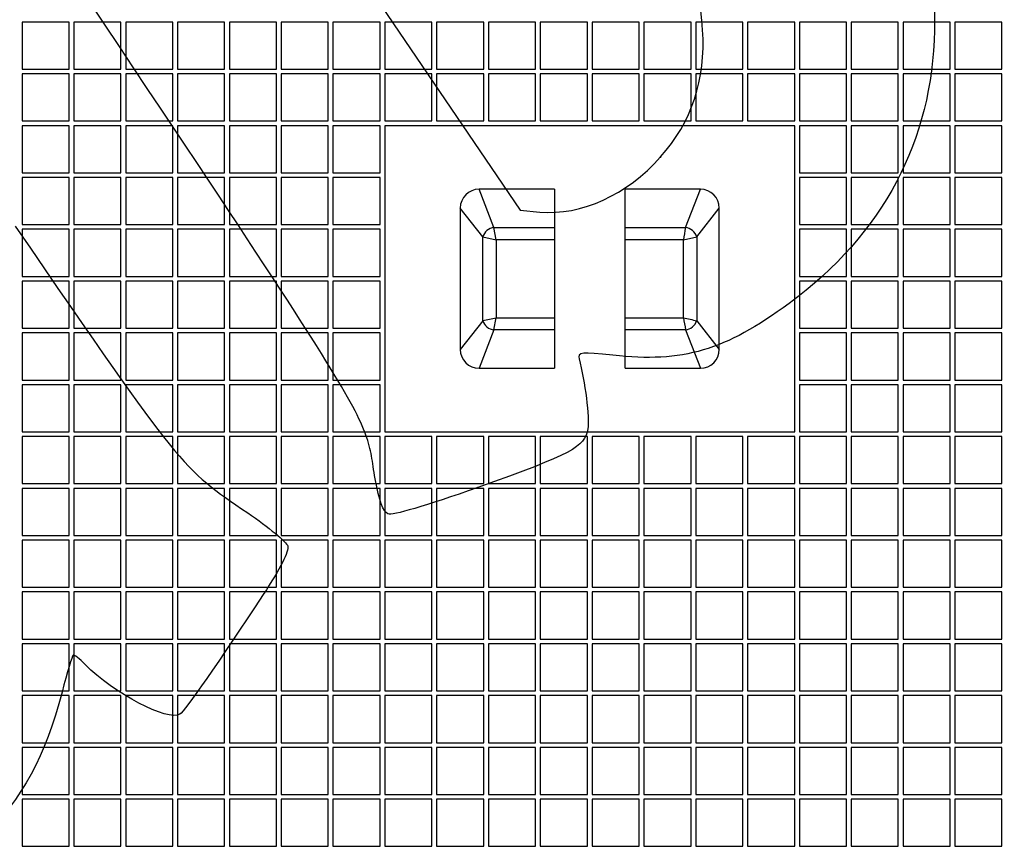
# Model space of a CAD drawing. Units: millimetres. Extents: x 0 to 291, y 0 to 204.
# Drawn here: x 111 to 145, y 48 to 76 of the extents above; entities that cross this region are included whole.
import ezdxf

# ---------------------------------------------------------------- set-up
doc = ezdxf.new("R2010")
doc.units = ezdxf.units.MM
doc.layers.add('D-16T-400', color=7, linetype='Continuous')
doc.layers.add('Predeterminado', color=7, linetype='Continuous')

# ---------------------------------------------------------------- blocks, each defined once
blk = doc.blocks.new('SE1')
at = {"layer": 'D-16T-400', "color": 7, "linetype": 'Continuous'}
for p, q in [((112.892, 75.888), (111.292, 75.888)), ((111.292, 75.888), (111.292, 74.288)), ((112.892, 74.288), (112.892, 75.888)), ((114.652, 75.888), (113.052, 75.888)), ((113.052, 75.888), (113.052, 74.288)), ((114.652, 74.288), (114.652, 75.888)), ((116.412, 75.888), (114.812, 75.888)), ((114.812, 75.888), (114.812, 74.288)), ((116.412, 74.288), (116.412, 75.888)), ((118.172, 75.888), (116.572, 75.888)), ((116.572, 75.888), (116.572, 74.288)), ((118.172, 74.288), (118.172, 75.888)), ((119.932, 75.888), (118.332, 75.888)), ((118.332, 75.888), (118.332, 74.288)), ((119.932, 74.288), (119.932, 75.888)), ((121.692, 75.888), (120.092, 75.888)), ((120.092, 75.888), (120.092, 74.288)), ((121.692, 74.288), (121.692, 75.888)), ((123.452, 75.888), (121.852, 75.888)), ((121.852, 75.888), (121.852, 74.288)), ((123.452, 74.288), (123.452, 75.888)), ((125.212, 75.888), (123.612, 75.888)), ((123.612, 75.888), (123.612, 74.288)), ((125.212, 74.288), (125.212, 75.888)), ((126.972, 75.888), (125.372, 75.888)), ((125.372, 75.888), (125.372, 74.288)), ((126.972, 74.288), (126.972, 75.888)), ((128.732, 75.888), (127.132, 75.888)), ((127.132, 75.888), (127.132, 74.288)), ((128.732, 74.288), (128.732, 75.888)), ((130.492, 75.888), (128.892, 75.888)), ((128.892, 75.888), (128.892, 74.288)), ((130.492, 74.288), (130.492, 75.888)), ((132.252, 75.888), (130.652, 75.888)), ((130.652, 75.888), (130.652, 74.288)), ((132.252, 74.288), (132.252, 75.888)), ((134.012, 75.888), (132.412, 75.888)), ((132.412, 75.888), (132.412, 74.288)), ((134.012, 74.288), (134.012, 75.888)), ((135.772, 75.888), (134.172, 75.888)), ((134.172, 75.888), (134.172, 74.288)), ((135.772, 74.288), (135.772, 75.888)), ((137.532, 75.888), (135.932, 75.888)), ((135.932, 75.888), (135.932, 74.288)), ((137.532, 74.288), (137.532, 75.888)), ((139.292, 75.888), (137.692, 75.888)), ((137.692, 75.888), (137.692, 74.288)), ((139.292, 74.288), (139.292, 75.888)), ((141.052, 75.888), (139.452, 75.888)), ((139.452, 75.888), (139.452, 74.288)), ((141.052, 74.288), (141.052, 75.888)), ((142.812, 75.888), (141.212, 75.888)), ((141.212, 75.888), (141.212, 74.288)), ((142.812, 74.288), (142.812, 75.888)), ((144.572, 75.888), (142.972, 75.888)), ((142.972, 75.888), (142.972, 74.288)), ((144.572, 74.288), (144.572, 75.888)), ((111.292, 74.288), (112.892, 74.288)), ((113.052, 74.288), (114.652, 74.288)), ((114.812, 74.288), (116.412, 74.288)), ((116.572, 74.288), (118.172, 74.288)), ((118.332, 74.288), (119.932, 74.288)), ((120.092, 74.288), (121.692, 74.288)), ((121.852, 74.288), (123.452, 74.288)), ((123.612, 74.288), (125.212, 74.288)), ((125.372, 74.288), (126.972, 74.288)), ((127.132, 74.288), (128.732, 74.288)), ((128.892, 74.288), (130.492, 74.288)), ((130.652, 74.288), (132.252, 74.288)), ((132.412, 74.288), (134.012, 74.288)), ((134.172, 74.288), (135.772, 74.288)), ((135.932, 74.288), (137.532, 74.288)), ((137.692, 74.288), (139.292, 74.288)), ((139.452, 74.288), (141.052, 74.288)), ((141.212, 74.288), (142.812, 74.288)), ((142.972, 74.288), (144.572, 74.288)), ((112.892, 74.128), (111.292, 74.128)), ((111.292, 74.128), (111.292, 72.528)), ((112.892, 72.528), (112.892, 74.128)), ((114.652, 74.128), (113.052, 74.128)), ((113.052, 74.128), (113.052, 72.528)), ((114.652, 72.528), (114.652, 74.128)), ((116.412, 74.128), (114.812, 74.128)), ((114.812, 74.128), (114.812, 72.528)), ((116.412, 72.528), (116.412, 74.128)), ((118.172, 74.128), (116.572, 74.128)), ((116.572, 74.128), (116.572, 72.528)), ((118.172, 72.528), (118.172, 74.128)), ((119.932, 74.128), (118.332, 74.128)), ((118.332, 74.128), (118.332, 72.528)), ((119.932, 72.528), (119.932, 74.128)), ((121.692, 74.128), (120.092, 74.128)), ((120.092, 74.128), (120.092, 72.528)), ((121.692, 72.528), (121.692, 74.128)), ((123.452, 74.128), (121.852, 74.128)), ((121.852, 74.128), (121.852, 72.528)), ((123.452, 72.528), (123.452, 74.128)), ((125.212, 74.128), (123.612, 74.128)), ((123.612, 74.128), (123.612, 72.528)), ((125.212, 72.528), (125.212, 74.128)), ((126.972, 74.128), (125.372, 74.128)), ((125.372, 74.128), (125.372, 72.528)), ((126.972, 72.528), (126.972, 74.128)), ((128.732, 74.128), (127.132, 74.128)), ((127.132, 74.128), (127.132, 72.528)), ((128.732, 72.528), (128.732, 74.128)), ((130.492, 74.128), (128.892, 74.128)), ((128.892, 74.128), (128.892, 72.528)), ((130.492, 72.528), (130.492, 74.128)), ((132.252, 74.128), (130.652, 74.128)), ((130.652, 74.128), (130.652, 72.528)), ((132.252, 72.528), (132.252, 74.128)), ((134.012, 74.128), (132.412, 74.128)), ((132.412, 74.128), (132.412, 72.528)), ((134.012, 72.528), (134.012, 74.128)), ((135.772, 74.128), (134.172, 74.128)), ((134.172, 74.128), (134.172, 72.528)), ((135.772, 72.528), (135.772, 74.128)), ((137.532, 74.128), (135.932, 74.128)), ((135.932, 74.128), (135.932, 72.528)), ((137.532, 72.528), (137.532, 74.128)), ((139.292, 74.128), (137.692, 74.128)), ((137.692, 74.128), (137.692, 72.528)), ((139.292, 72.528), (139.292, 74.128)), ((141.052, 74.128), (139.452, 74.128)), ((139.452, 74.128), (139.452, 72.528)), ((141.052, 72.528), (141.052, 74.128)), ((142.812, 74.128), (141.212, 74.128)), ((141.212, 74.128), (141.212, 72.528)), ((142.812, 72.528), (142.812, 74.128)), ((144.572, 74.128), (142.972, 74.128)), ((142.972, 74.128), (142.972, 72.528)), ((144.572, 72.528), (144.572, 74.128)), ((111.292, 72.528), (112.892, 72.528)), ((112.892, 72.368), (111.292, 72.368)), ((111.292, 72.368), (111.292, 70.768)), ((112.892, 70.768), (112.892, 72.368)), ((113.052, 72.528), (114.652, 72.528)), ((114.652, 72.368), (113.052, 72.368)), ((113.052, 72.368), (113.052, 70.768)), ((114.652, 70.768), (114.652, 72.368)), ((114.812, 72.528), (116.412, 72.528)), ((116.412, 72.368), (114.812, 72.368)), ((114.812, 72.368), (114.812, 70.768)), ((116.412, 70.768), (116.412, 72.368)), ((116.572, 72.528), (118.172, 72.528)), ((118.172, 72.368), (116.572, 72.368)), ((116.572, 72.368), (116.572, 70.768)), ((118.172, 70.768), (118.172, 72.368)), ((118.332, 72.528), (119.932, 72.528)), ((119.932, 72.368), (118.332, 72.368)), ((118.332, 72.368), (118.332, 70.768)), ((119.932, 70.768), (119.932, 72.368)), ((120.092, 72.528), (121.692, 72.528)), ((121.692, 72.368), (120.092, 72.368)), ((120.092, 72.368), (120.092, 70.768)), ((121.692, 70.768), (121.692, 72.368)), ((121.852, 72.528), (123.452, 72.528)), ((123.452, 72.368), (121.852, 72.368)), ((121.852, 72.368), (121.852, 70.768)), ((123.452, 70.768), (123.452, 72.368)), ((123.612, 72.528), (125.212, 72.528)), ((137.532, 72.368), (123.612, 72.368)), ((123.612, 72.368), (123.612, 61.968)), ((125.372, 72.528), (126.972, 72.528)), ((127.132, 72.528), (128.732, 72.528)), ((128.892, 72.528), (130.492, 72.528)), ((130.652, 72.528), (132.252, 72.528)), ((132.412, 72.528), (134.012, 72.528)), ((134.172, 72.528), (135.772, 72.528)), ((135.932, 72.528), (137.532, 72.528)), ((137.532, 61.968), (137.532, 72.368)), ((137.692, 72.528), (139.292, 72.528)), ((139.292, 72.368), (137.692, 72.368)), ((137.692, 72.368), (137.692, 70.768)), ((139.292, 70.768), (139.292, 72.368)), ((139.452, 72.528), (141.052, 72.528)), ((141.052, 72.368), (139.452, 72.368)), ((139.452, 72.368), (139.452, 70.768)), ((141.052, 70.768), (141.052, 72.368)), ((141.212, 72.528), (142.812, 72.528)), ((142.812, 72.368), (141.212, 72.368)), ((141.212, 72.368), (141.212, 70.768)), ((142.812, 70.768), (142.812, 72.368)), ((142.972, 72.528), (144.572, 72.528)), ((144.572, 72.368), (142.972, 72.368)), ((142.972, 72.368), (142.972, 70.768)), ((144.572, 70.768), (144.572, 72.368)), ((111.292, 70.768), (112.892, 70.768)), ((112.892, 70.608), (111.292, 70.608)), ((111.292, 70.608), (111.292, 69.008)), ((112.892, 69.008), (112.892, 70.608)), ((113.052, 70.768), (114.652, 70.768)), ((114.652, 70.608), (113.052, 70.608)), ((113.052, 70.608), (113.052, 69.008)), ((114.652, 69.008), (114.652, 70.608)), ((114.812, 70.768), (116.412, 70.768)), ((116.412, 70.608), (114.812, 70.608)), ((114.812, 70.608), (114.812, 69.008)), ((116.412, 69.008), (116.412, 70.608)), ((116.572, 70.768), (118.172, 70.768)), ((118.172, 70.608), (116.572, 70.608)), ((116.572, 70.608), (116.572, 69.008)), ((118.172, 69.008), (118.172, 70.608)), ((118.332, 70.768), (119.932, 70.768)), ((119.932, 70.608), (118.332, 70.608)), ((118.332, 70.608), (118.332, 69.008)), ((119.932, 69.008), (119.932, 70.608)), ((120.092, 70.768), (121.692, 70.768)), ((121.692, 70.608), (120.092, 70.608)), ((120.092, 70.608), (120.092, 69.008)), ((121.692, 69.008), (121.692, 70.608)), ((121.852, 70.768), (123.452, 70.768)), ((123.452, 70.608), (121.852, 70.608)), ((121.852, 70.608), (121.852, 69.008)), ((123.452, 69.008), (123.452, 70.608)), ((137.692, 70.768), (139.292, 70.768)), ((139.292, 70.608), (137.692, 70.608)), ((137.692, 70.608), (137.692, 69.008)), ((139.292, 69.008), (139.292, 70.608)), ((139.452, 70.768), (141.052, 70.768)), ((141.052, 70.608), (139.452, 70.608)), ((139.452, 70.608), (139.452, 69.008)), ((141.052, 69.008), (141.052, 70.608)), ((141.212, 70.768), (142.812, 70.768)), ((142.812, 70.608), (141.212, 70.608)), ((141.212, 70.608), (141.212, 69.008)), ((142.812, 69.008), (142.812, 70.608)), ((142.972, 70.768), (144.572, 70.768)), ((144.572, 70.608), (142.972, 70.608)), ((142.972, 70.608), (142.972, 69.008)), ((144.572, 69.008), (144.572, 70.608)), ((129.372, 70.208), (126.812, 70.208)), ((127.318, 68.907), (126.812, 70.208)), ((129.372, 70.208), (129.372, 64.128)), ((134.332, 70.208), (131.772, 70.208)), ((131.772, 64.128), (131.772, 70.208)), ((133.826, 68.907), (134.332, 70.208)), ((126.172, 69.568), (126.172, 64.768)), ((126.938, 68.593), (126.172, 69.568)), ((134.205, 68.593), (134.972, 69.568)), ((134.972, 64.768), (134.972, 69.568)), ((111.292, 69.008), (112.892, 69.008)), ((113.052, 69.008), (114.652, 69.008)), ((114.812, 69.008), (116.412, 69.008)), ((116.572, 69.008), (118.172, 69.008)), ((118.332, 69.008), (119.932, 69.008)), ((120.092, 69.008), (121.692, 69.008)), ((121.852, 69.008), (123.452, 69.008)), ((127.318, 68.907), (129.372, 68.907)), ((127.391, 68.492), (127.318, 68.907)), ((131.772, 68.907), (133.826, 68.907)), ((137.692, 69.008), (139.292, 69.008)), ((139.452, 69.008), (141.052, 69.008)), ((141.212, 69.008), (142.812, 69.008)), ((142.972, 69.008), (144.572, 69.008)), ((112.892, 68.848), (111.292, 68.848)), ((111.292, 68.848), (111.292, 67.248)), ((112.892, 67.248), (112.892, 68.848)), ((114.652, 68.848), (113.052, 68.848)), ((113.052, 68.848), (113.052, 67.248)), ((114.652, 67.248), (114.652, 68.848)), ((116.412, 68.848), (114.812, 68.848)), ((114.812, 68.848), (114.812, 67.248)), ((116.412, 67.248), (116.412, 68.848)), ((118.172, 68.848), (116.572, 68.848)), ((116.572, 68.848), (116.572, 67.248)), ((118.172, 67.248), (118.172, 68.848)), ((119.932, 68.848), (118.332, 68.848)), ((118.332, 68.848), (118.332, 67.248)), ((119.932, 67.248), (119.932, 68.848)), ((121.692, 68.848), (120.092, 68.848)), ((120.092, 68.848), (120.092, 67.248)), ((121.692, 67.248), (121.692, 68.848)), ((123.452, 68.848), (121.852, 68.848)), ((121.852, 68.848), (121.852, 67.248)), ((123.452, 67.248), (123.452, 68.848)), ((126.938, 65.744), (126.938, 68.593)), ((126.938, 68.593), (127.391, 68.492)), ((133.753, 68.492), (134.205, 68.593)), ((134.205, 68.593), (134.205, 65.744)), ((139.292, 68.848), (137.692, 68.848)), ((137.692, 68.848), (137.692, 67.248)), ((139.292, 67.248), (139.292, 68.848)), ((141.052, 68.848), (139.452, 68.848)), ((139.452, 68.848), (139.452, 67.248)), ((141.052, 67.248), (141.052, 68.848)), ((142.812, 68.848), (141.212, 68.848)), ((141.212, 68.848), (141.212, 67.248)), ((142.812, 67.248), (142.812, 68.848)), ((144.572, 68.848), (142.972, 68.848)), ((142.972, 68.848), (142.972, 67.248)), ((144.572, 67.248), (144.572, 68.848)), ((129.372, 68.492), (127.391, 68.492)), ((127.391, 68.492), (127.391, 65.845)), ((133.753, 68.492), (131.772, 68.492)), ((133.753, 65.845), (133.753, 68.492)), ((111.292, 67.248), (112.892, 67.248)), ((113.052, 67.248), (114.652, 67.248)), ((114.812, 67.248), (116.412, 67.248)), ((116.572, 67.248), (118.172, 67.248)), ((118.332, 67.248), (119.932, 67.248)), ((120.092, 67.248), (121.692, 67.248)), ((121.852, 67.248), (123.452, 67.248)), ((137.692, 67.248), (139.292, 67.248)), ((139.452, 67.248), (141.052, 67.248)), ((141.212, 67.248), (142.812, 67.248)), ((142.972, 67.248), (144.572, 67.248)), ((112.892, 67.088), (111.292, 67.088)), ((111.292, 67.088), (111.292, 65.488)), ((112.892, 65.488), (112.892, 67.088)), ((114.652, 67.088), (113.052, 67.088)), ((113.052, 67.088), (113.052, 65.488)), ((114.652, 65.488), (114.652, 67.088)), ((116.412, 67.088), (114.812, 67.088)), ((114.812, 67.088), (114.812, 65.488)), ((116.412, 65.488), (116.412, 67.088)), ((118.172, 67.088), (116.572, 67.088)), ((116.572, 67.088), (116.572, 65.488)), ((118.172, 65.488), (118.172, 67.088)), ((119.932, 67.088), (118.332, 67.088)), ((118.332, 67.088), (118.332, 65.488)), ((119.932, 65.488), (119.932, 67.088)), ((121.692, 67.088), (120.092, 67.088)), ((120.092, 67.088), (120.092, 65.488)), ((121.692, 65.488), (121.692, 67.088)), ((123.452, 67.088), (121.852, 67.088)), ((121.852, 67.088), (121.852, 65.488)), ((123.452, 65.488), (123.452, 67.088)), ((139.292, 67.088), (137.692, 67.088)), ((137.692, 67.088), (137.692, 65.488)), ((139.292, 65.488), (139.292, 67.088)), ((141.052, 67.088), (139.452, 67.088)), ((139.452, 67.088), (139.452, 65.488)), ((141.052, 65.488), (141.052, 67.088)), ((142.812, 67.088), (141.212, 67.088)), ((141.212, 67.088), (141.212, 65.488)), ((142.812, 65.488), (142.812, 67.088)), ((144.572, 67.088), (142.972, 67.088)), ((142.972, 67.088), (142.972, 65.488)), ((144.572, 65.488), (144.572, 67.088)), ((126.938, 65.744), (126.172, 64.768)), ((127.318, 65.43), (127.391, 65.845)), ((127.391, 65.845), (129.372, 65.845)), ((131.772, 65.845), (133.753, 65.845)), ((134.205, 65.744), (134.972, 64.768)), ((111.292, 65.488), (112.892, 65.488)), ((112.892, 65.328), (111.292, 65.328)), ((111.292, 65.328), (111.292, 63.728)), ((112.892, 63.728), (112.892, 65.328)), ((113.052, 65.488), (114.652, 65.488)), ((114.652, 65.328), (113.052, 65.328)), ((113.052, 65.328), (113.052, 63.728)), ((114.652, 63.728), (114.652, 65.328)), ((114.812, 65.488), (116.412, 65.488)), ((116.412, 65.328), (114.812, 65.328)), ((114.812, 65.328), (114.812, 63.728)), ((116.412, 63.728), (116.412, 65.328)), ((116.572, 65.488), (118.172, 65.488)), ((118.172, 65.328), (116.572, 65.328)), ((116.572, 65.328), (116.572, 63.728)), ((118.172, 63.728), (118.172, 65.328)), ((118.332, 65.488), (119.932, 65.488)), ((119.932, 65.328), (118.332, 65.328)), ((118.332, 65.328), (118.332, 63.728)), ((119.932, 63.728), (119.932, 65.328)), ((120.092, 65.488), (121.692, 65.488)), ((121.692, 65.328), (120.092, 65.328)), ((120.092, 65.328), (120.092, 63.728)), ((121.692, 63.728), (121.692, 65.328)), ((121.852, 65.488), (123.452, 65.488)), ((123.452, 65.328), (121.852, 65.328)), ((121.852, 65.328), (121.852, 63.728)), ((123.452, 63.728), (123.452, 65.328)), ((127.318, 65.43), (126.812, 64.128)), ((129.372, 65.43), (127.318, 65.43)), ((133.826, 65.43), (131.772, 65.43)), ((133.826, 65.43), (134.332, 64.128)), ((137.692, 65.488), (139.292, 65.488)), ((139.292, 65.328), (137.692, 65.328)), ((137.692, 65.328), (137.692, 63.728)), ((139.292, 63.728), (139.292, 65.328)), ((139.452, 65.488), (141.052, 65.488)), ((141.052, 65.328), (139.452, 65.328)), ((139.452, 65.328), (139.452, 63.728)), ((141.052, 63.728), (141.052, 65.328)), ((141.212, 65.488), (142.812, 65.488)), ((142.812, 65.328), (141.212, 65.328)), ((141.212, 65.328), (141.212, 63.728)), ((142.812, 63.728), (142.812, 65.328)), ((142.972, 65.488), (144.572, 65.488)), ((144.572, 65.328), (142.972, 65.328)), ((142.972, 65.328), (142.972, 63.728)), ((144.572, 63.728), (144.572, 65.328)), ((126.812, 64.128), (129.372, 64.128)), ((131.772, 64.128), (134.332, 64.128)), ((111.292, 63.728), (112.892, 63.728)), ((112.892, 63.568), (111.292, 63.568)), ((111.292, 63.568), (111.292, 61.968)), ((112.892, 61.968), (112.892, 63.568)), ((113.052, 63.728), (114.652, 63.728)), ((114.652, 63.568), (113.052, 63.568)), ((113.052, 63.568), (113.052, 61.968)), ((114.652, 61.968), (114.652, 63.568)), ((114.812, 63.728), (116.412, 63.728)), ((116.412, 63.568), (114.812, 63.568)), ((114.812, 63.568), (114.812, 61.968)), ((116.412, 61.968), (116.412, 63.568)), ((116.572, 63.728), (118.172, 63.728)), ((118.172, 63.568), (116.572, 63.568)), ((116.572, 63.568), (116.572, 61.968)), ((118.172, 61.968), (118.172, 63.568)), ((118.332, 63.728), (119.932, 63.728)), ((119.932, 63.568), (118.332, 63.568)), ((118.332, 63.568), (118.332, 61.968)), ((119.932, 61.968), (119.932, 63.568)), ((120.092, 63.728), (121.692, 63.728)), ((121.692, 63.568), (120.092, 63.568)), ((120.092, 63.568), (120.092, 61.968)), ((121.692, 61.968), (121.692, 63.568)), ((121.852, 63.728), (123.452, 63.728)), ((123.452, 63.568), (121.852, 63.568)), ((121.852, 63.568), (121.852, 61.968)), ((123.452, 61.968), (123.452, 63.568)), ((137.692, 63.728), (139.292, 63.728)), ((139.292, 63.568), (137.692, 63.568)), ((137.692, 63.568), (137.692, 61.968)), ((139.292, 61.968), (139.292, 63.568)), ((139.452, 63.728), (141.052, 63.728)), ((141.052, 63.568), (139.452, 63.568)), ((139.452, 63.568), (139.452, 61.968)), ((141.052, 61.968), (141.052, 63.568)), ((141.212, 63.728), (142.812, 63.728)), ((142.812, 63.568), (141.212, 63.568)), ((141.212, 63.568), (141.212, 61.968)), ((142.812, 61.968), (142.812, 63.568)), ((142.972, 63.728), (144.572, 63.728)), ((144.572, 63.568), (142.972, 63.568)), ((142.972, 63.568), (142.972, 61.968)), ((144.572, 61.968), (144.572, 63.568)), ((111.292, 61.968), (112.892, 61.968)), ((113.052, 61.968), (114.652, 61.968)), ((114.812, 61.968), (116.412, 61.968)), ((116.572, 61.968), (118.172, 61.968)), ((118.332, 61.968), (119.932, 61.968)), ((120.092, 61.968), (121.692, 61.968)), ((121.852, 61.968), (123.452, 61.968)), ((123.612, 61.968), (137.532, 61.968)), ((137.692, 61.968), (139.292, 61.968)), ((139.452, 61.968), (141.052, 61.968)), ((141.212, 61.968), (142.812, 61.968)), ((142.972, 61.968), (144.572, 61.968)), ((112.892, 61.808), (111.292, 61.808)), ((111.292, 61.808), (111.292, 60.208)), ((112.892, 60.208), (112.892, 61.808)), ((114.652, 61.808), (113.052, 61.808)), ((113.052, 61.808), (113.052, 60.208)), ((114.652, 60.208), (114.652, 61.808)), ((116.412, 61.808), (114.812, 61.808)), ((114.812, 61.808), (114.812, 60.208)), ((116.412, 60.208), (116.412, 61.808)), ((118.172, 61.808), (116.572, 61.808)), ((116.572, 61.808), (116.572, 60.208)), ((118.172, 60.208), (118.172, 61.808)), ((119.932, 61.808), (118.332, 61.808)), ((118.332, 61.808), (118.332, 60.208)), ((119.932, 60.208), (119.932, 61.808)), ((121.692, 61.808), (120.092, 61.808)), ((120.092, 61.808), (120.092, 60.208)), ((121.692, 60.208), (121.692, 61.808)), ((123.452, 61.808), (121.852, 61.808)), ((121.852, 61.808), (121.852, 60.208)), ((123.452, 60.208), (123.452, 61.808)), ((125.212, 61.808), (123.612, 61.808)), ((123.612, 61.808), (123.612, 60.208)), ((125.212, 60.208), (125.212, 61.808)), ((126.972, 61.808), (125.372, 61.808)), ((125.372, 61.808), (125.372, 60.208)), ((126.972, 60.208), (126.972, 61.808)), ((128.732, 61.808), (127.132, 61.808)), ((127.132, 61.808), (127.132, 60.208)), ((128.732, 60.208), (128.732, 61.808)), ((130.492, 61.808), (128.892, 61.808)), ((128.892, 61.808), (128.892, 60.208)), ((130.492, 60.208), (130.492, 61.808)), ((132.252, 61.808), (130.652, 61.808)), ((130.652, 61.808), (130.652, 60.208)), ((132.252, 60.208), (132.252, 61.808)), ((134.012, 61.808), (132.412, 61.808)), ((132.412, 61.808), (132.412, 60.208)), ((134.012, 60.208), (134.012, 61.808)), ((135.772, 61.808), (134.172, 61.808)), ((134.172, 61.808), (134.172, 60.208)), ((135.772, 60.208), (135.772, 61.808)), ((137.532, 61.808), (135.932, 61.808)), ((135.932, 61.808), (135.932, 60.208)), ((137.532, 60.208), (137.532, 61.808)), ((139.292, 61.808), (137.692, 61.808)), ((137.692, 61.808), (137.692, 60.208)), ((139.292, 60.208), (139.292, 61.808)), ((141.052, 61.808), (139.452, 61.808)), ((139.452, 61.808), (139.452, 60.208)), ((141.052, 60.208), (141.052, 61.808)), ((142.812, 61.808), (141.212, 61.808)), ((141.212, 61.808), (141.212, 60.208)), ((142.812, 60.208), (142.812, 61.808)), ((144.572, 61.808), (142.972, 61.808)), ((142.972, 61.808), (142.972, 60.208)), ((144.572, 60.208), (144.572, 61.808)), ((111.292, 60.208), (112.892, 60.208)), ((113.052, 60.208), (114.652, 60.208)), ((114.812, 60.208), (116.412, 60.208)), ((116.572, 60.208), (118.172, 60.208)), ((118.332, 60.208), (119.932, 60.208)), ((120.092, 60.208), (121.692, 60.208)), ((121.852, 60.208), (123.452, 60.208)), ((123.612, 60.208), (125.212, 60.208)), ((125.372, 60.208), (126.972, 60.208)), ((127.132, 60.208), (128.732, 60.208)), ((128.892, 60.208), (130.492, 60.208)), ((130.652, 60.208), (132.252, 60.208)), ((132.412, 60.208), (134.012, 60.208)), ((134.172, 60.208), (135.772, 60.208)), ((135.932, 60.208), (137.532, 60.208)), ((137.692, 60.208), (139.292, 60.208)), ((139.452, 60.208), (141.052, 60.208)), ((141.212, 60.208), (142.812, 60.208)), ((142.972, 60.208), (144.572, 60.208)), ((112.892, 60.048), (111.292, 60.048)), ((111.292, 60.048), (111.292, 58.448)), ((112.892, 58.448), (112.892, 60.048)), ((114.652, 60.048), (113.052, 60.048)), ((113.052, 60.048), (113.052, 58.448)), ((114.652, 58.448), (114.652, 60.048)), ((116.412, 60.048), (114.812, 60.048)), ((114.812, 60.048), (114.812, 58.448)), ((116.412, 58.448), (116.412, 60.048)), ((118.172, 60.048), (116.572, 60.048)), ((116.572, 60.048), (116.572, 58.448)), ((118.172, 58.448), (118.172, 60.048)), ((119.932, 60.048), (118.332, 60.048)), ((118.332, 60.048), (118.332, 58.448)), ((119.932, 58.448), (119.932, 60.048)), ((121.692, 60.048), (120.092, 60.048)), ((120.092, 60.048), (120.092, 58.448)), ((121.692, 58.448), (121.692, 60.048)), ((123.452, 60.048), (121.852, 60.048)), ((121.852, 60.048), (121.852, 58.448)), ((123.452, 58.448), (123.452, 60.048)), ((125.212, 60.048), (123.612, 60.048)), ((123.612, 60.048), (123.612, 58.448)), ((125.212, 58.448), (125.212, 60.048)), ((126.972, 60.048), (125.372, 60.048)), ((125.372, 60.048), (125.372, 58.448)), ((126.972, 58.448), (126.972, 60.048)), ((128.732, 60.048), (127.132, 60.048)), ((127.132, 60.048), (127.132, 58.448)), ((128.732, 58.448), (128.732, 60.048)), ((130.492, 60.048), (128.892, 60.048)), ((128.892, 60.048), (128.892, 58.448)), ((130.492, 58.448), (130.492, 60.048)), ((132.252, 60.048), (130.652, 60.048)), ((130.652, 60.048), (130.652, 58.448)), ((132.252, 58.448), (132.252, 60.048)), ((134.012, 60.048), (132.412, 60.048)), ((132.412, 60.048), (132.412, 58.448)), ((134.012, 58.448), (134.012, 60.048)), ((135.772, 60.048), (134.172, 60.048)), ((134.172, 60.048), (134.172, 58.448)), ((135.772, 58.448), (135.772, 60.048)), ((137.532, 60.048), (135.932, 60.048)), ((135.932, 60.048), (135.932, 58.448)), ((137.532, 58.448), (137.532, 60.048)), ((139.292, 60.048), (137.692, 60.048)), ((137.692, 60.048), (137.692, 58.448)), ((139.292, 58.448), (139.292, 60.048)), ((141.052, 60.048), (139.452, 60.048)), ((139.452, 60.048), (139.452, 58.448)), ((141.052, 58.448), (141.052, 60.048)), ((142.812, 60.048), (141.212, 60.048)), ((141.212, 60.048), (141.212, 58.448)), ((142.812, 58.448), (142.812, 60.048)), ((144.572, 60.048), (142.972, 60.048)), ((142.972, 60.048), (142.972, 58.448)), ((144.572, 58.448), (144.572, 60.048)), ((111.292, 58.448), (112.892, 58.448)), ((112.892, 58.288), (111.292, 58.288)), ((111.292, 58.288), (111.292, 56.688)), ((112.892, 56.688), (112.892, 58.288)), ((113.052, 58.448), (114.652, 58.448)), ((114.652, 58.288), (113.052, 58.288)), ((113.052, 58.288), (113.052, 56.688)), ((114.652, 56.688), (114.652, 58.288)), ((114.812, 58.448), (116.412, 58.448)), ((116.412, 58.288), (114.812, 58.288)), ((114.812, 58.288), (114.812, 56.688)), ((116.412, 56.688), (116.412, 58.288)), ((116.572, 58.448), (118.172, 58.448)), ((118.172, 58.288), (116.572, 58.288)), ((116.572, 58.288), (116.572, 56.688)), ((118.172, 56.688), (118.172, 58.288)), ((118.332, 58.448), (119.932, 58.448)), ((119.932, 58.288), (118.332, 58.288)), ((118.332, 58.288), (118.332, 56.688)), ((119.932, 56.688), (119.932, 58.288)), ((120.092, 58.448), (121.692, 58.448)), ((121.692, 58.288), (120.092, 58.288)), ((120.092, 58.288), (120.092, 56.688)), ((121.692, 56.688), (121.692, 58.288)), ((121.852, 58.448), (123.452, 58.448)), ((123.452, 58.288), (121.852, 58.288)), ((121.852, 58.288), (121.852, 56.688)), ((123.452, 56.688), (123.452, 58.288)), ((123.612, 58.448), (125.212, 58.448)), ((125.212, 58.288), (123.612, 58.288)), ((123.612, 58.288), (123.612, 56.688)), ((125.212, 56.688), (125.212, 58.288)), ((125.372, 58.448), (126.972, 58.448)), ((126.972, 58.288), (125.372, 58.288)), ((125.372, 58.288), (125.372, 56.688)), ((126.972, 56.688), (126.972, 58.288)), ((127.132, 58.448), (128.732, 58.448)), ((128.732, 58.288), (127.132, 58.288)), ((127.132, 58.288), (127.132, 56.688)), ((128.732, 56.688), (128.732, 58.288)), ((128.892, 58.448), (130.492, 58.448)), ((130.492, 58.288), (128.892, 58.288)), ((128.892, 58.288), (128.892, 56.688)), ((130.492, 56.688), (130.492, 58.288)), ((130.652, 58.448), (132.252, 58.448)), ((132.252, 58.288), (130.652, 58.288)), ((130.652, 58.288), (130.652, 56.688)), ((132.252, 56.688), (132.252, 58.288)), ((132.412, 58.448), (134.012, 58.448)), ((134.012, 58.288), (132.412, 58.288)), ((132.412, 58.288), (132.412, 56.688)), ((134.012, 56.688), (134.012, 58.288)), ((134.172, 58.448), (135.772, 58.448)), ((135.772, 58.288), (134.172, 58.288)), ((134.172, 58.288), (134.172, 56.688)), ((135.772, 56.688), (135.772, 58.288)), ((135.932, 58.448), (137.532, 58.448)), ((137.532, 58.288), (135.932, 58.288)), ((135.932, 58.288), (135.932, 56.688)), ((137.532, 56.688), (137.532, 58.288)), ((137.692, 58.448), (139.292, 58.448)), ((139.292, 58.288), (137.692, 58.288)), ((137.692, 58.288), (137.692, 56.688)), ((139.292, 56.688), (139.292, 58.288)), ((139.452, 58.448), (141.052, 58.448)), ((141.052, 58.288), (139.452, 58.288)), ((139.452, 58.288), (139.452, 56.688)), ((141.052, 56.688), (141.052, 58.288)), ((141.212, 58.448), (142.812, 58.448)), ((142.812, 58.288), (141.212, 58.288)), ((141.212, 58.288), (141.212, 56.688)), ((142.812, 56.688), (142.812, 58.288)), ((142.972, 58.448), (144.572, 58.448)), ((144.572, 58.288), (142.972, 58.288)), ((142.972, 58.288), (142.972, 56.688)), ((144.572, 56.688), (144.572, 58.288)), ((111.292, 56.688), (112.892, 56.688)), ((112.892, 56.528), (111.292, 56.528)), ((111.292, 56.528), (111.292, 54.928)), ((112.892, 54.928), (112.892, 56.528)), ((113.052, 56.688), (114.652, 56.688)), ((114.652, 56.528), (113.052, 56.528)), ((113.052, 56.528), (113.052, 54.928)), ((114.652, 54.928), (114.652, 56.528)), ((114.812, 56.688), (116.412, 56.688)), ((116.412, 56.528), (114.812, 56.528)), ((114.812, 56.528), (114.812, 54.928)), ((116.412, 54.928), (116.412, 56.528)), ((116.572, 56.688), (118.172, 56.688)), ((118.172, 56.528), (116.572, 56.528)), ((116.572, 56.528), (116.572, 54.928)), ((118.172, 54.928), (118.172, 56.528)), ((118.332, 56.688), (119.932, 56.688)), ((119.932, 56.528), (118.332, 56.528)), ((118.332, 56.528), (118.332, 54.928)), ((119.932, 54.928), (119.932, 56.528)), ((120.092, 56.688), (121.692, 56.688)), ((121.692, 56.528), (120.092, 56.528)), ((120.092, 56.528), (120.092, 54.928)), ((121.692, 54.928), (121.692, 56.528)), ((121.852, 56.688), (123.452, 56.688)), ((123.452, 56.528), (121.852, 56.528)), ((121.852, 56.528), (121.852, 54.928)), ((123.452, 54.928), (123.452, 56.528)), ((123.612, 56.688), (125.212, 56.688)), ((125.212, 56.528), (123.612, 56.528)), ((123.612, 56.528), (123.612, 54.928)), ((125.212, 54.928), (125.212, 56.528)), ((125.372, 56.688), (126.972, 56.688)), ((126.972, 56.528), (125.372, 56.528)), ((125.372, 56.528), (125.372, 54.928)), ((126.972, 54.928), (126.972, 56.528)), ((127.132, 56.688), (128.732, 56.688)), ((128.732, 56.528), (127.132, 56.528)), ((127.132, 56.528), (127.132, 54.928)), ((128.732, 54.928), (128.732, 56.528)), ((128.892, 56.688), (130.492, 56.688)), ((130.492, 56.528), (128.892, 56.528)), ((128.892, 56.528), (128.892, 54.928)), ((130.492, 54.928), (130.492, 56.528)), ((130.652, 56.688), (132.252, 56.688)), ((132.252, 56.528), (130.652, 56.528)), ((130.652, 56.528), (130.652, 54.928)), ((132.252, 54.928), (132.252, 56.528)), ((132.412, 56.688), (134.012, 56.688)), ((134.012, 56.528), (132.412, 56.528)), ((132.412, 56.528), (132.412, 54.928)), ((134.012, 54.928), (134.012, 56.528)), ((134.172, 56.688), (135.772, 56.688)), ((135.772, 56.528), (134.172, 56.528)), ((134.172, 56.528), (134.172, 54.928)), ((135.772, 54.928), (135.772, 56.528)), ((135.932, 56.688), (137.532, 56.688)), ((137.532, 56.528), (135.932, 56.528)), ((135.932, 56.528), (135.932, 54.928)), ((137.532, 54.928), (137.532, 56.528)), ((137.692, 56.688), (139.292, 56.688)), ((139.292, 56.528), (137.692, 56.528)), ((137.692, 56.528), (137.692, 54.928)), ((139.292, 54.928), (139.292, 56.528)), ((139.452, 56.688), (141.052, 56.688)), ((141.052, 56.528), (139.452, 56.528)), ((139.452, 56.528), (139.452, 54.928)), ((141.052, 54.928), (141.052, 56.528)), ((141.212, 56.688), (142.812, 56.688)), ((142.812, 56.528), (141.212, 56.528)), ((141.212, 56.528), (141.212, 54.928)), ((142.812, 54.928), (142.812, 56.528)), ((142.972, 56.688), (144.572, 56.688)), ((144.572, 56.528), (142.972, 56.528)), ((142.972, 56.528), (142.972, 54.928)), ((144.572, 54.928), (144.572, 56.528)), ((111.292, 54.928), (112.892, 54.928)), ((113.052, 54.928), (114.652, 54.928)), ((114.812, 54.928), (116.412, 54.928)), ((116.572, 54.928), (118.172, 54.928)), ((118.332, 54.928), (119.932, 54.928)), ((120.092, 54.928), (121.692, 54.928)), ((121.852, 54.928), (123.452, 54.928)), ((123.612, 54.928), (125.212, 54.928)), ((125.372, 54.928), (126.972, 54.928)), ((127.132, 54.928), (128.732, 54.928)), ((128.892, 54.928), (130.492, 54.928)), ((130.652, 54.928), (132.252, 54.928)), ((132.412, 54.928), (134.012, 54.928)), ((134.172, 54.928), (135.772, 54.928)), ((135.932, 54.928), (137.532, 54.928)), ((137.692, 54.928), (139.292, 54.928)), ((139.452, 54.928), (141.052, 54.928)), ((141.212, 54.928), (142.812, 54.928)), ((142.972, 54.928), (144.572, 54.928)), ((112.892, 54.768), (111.292, 54.768)), ((111.292, 54.768), (111.292, 53.168)), ((112.892, 53.168), (112.892, 54.768)), ((114.652, 54.768), (113.052, 54.768)), ((113.052, 54.768), (113.052, 53.168)), ((114.652, 53.168), (114.652, 54.768)), ((116.412, 54.768), (114.812, 54.768)), ((114.812, 54.768), (114.812, 53.168)), ((116.412, 53.168), (116.412, 54.768)), ((118.172, 54.768), (116.572, 54.768)), ((116.572, 54.768), (116.572, 53.168)), ((118.172, 53.168), (118.172, 54.768)), ((119.932, 54.768), (118.332, 54.768)), ((118.332, 54.768), (118.332, 53.168)), ((119.932, 53.168), (119.932, 54.768)), ((121.692, 54.768), (120.092, 54.768)), ((120.092, 54.768), (120.092, 53.168)), ((121.692, 53.168), (121.692, 54.768)), ((123.452, 54.768), (121.852, 54.768)), ((121.852, 54.768), (121.852, 53.168)), ((123.452, 53.168), (123.452, 54.768)), ((125.212, 54.768), (123.612, 54.768)), ((123.612, 54.768), (123.612, 53.168)), ((125.212, 53.168), (125.212, 54.768)), ((126.972, 54.768), (125.372, 54.768)), ((125.372, 54.768), (125.372, 53.168)), ((126.972, 53.168), (126.972, 54.768)), ((128.732, 54.768), (127.132, 54.768)), ((127.132, 54.768), (127.132, 53.168)), ((128.732, 53.168), (128.732, 54.768)), ((130.492, 54.768), (128.892, 54.768)), ((128.892, 54.768), (128.892, 53.168)), ((130.492, 53.168), (130.492, 54.768)), ((132.252, 54.768), (130.652, 54.768)), ((130.652, 54.768), (130.652, 53.168)), ((132.252, 53.168), (132.252, 54.768)), ((134.012, 54.768), (132.412, 54.768)), ((132.412, 54.768), (132.412, 53.168)), ((134.012, 53.168), (134.012, 54.768)), ((135.772, 54.768), (134.172, 54.768)), ((134.172, 54.768), (134.172, 53.168)), ((135.772, 53.168), (135.772, 54.768)), ((137.532, 54.768), (135.932, 54.768)), ((135.932, 54.768), (135.932, 53.168)), ((137.532, 53.168), (137.532, 54.768)), ((139.292, 54.768), (137.692, 54.768)), ((137.692, 54.768), (137.692, 53.168)), ((139.292, 53.168), (139.292, 54.768)), ((141.052, 54.768), (139.452, 54.768)), ((139.452, 54.768), (139.452, 53.168)), ((141.052, 53.168), (141.052, 54.768)), ((142.812, 54.768), (141.212, 54.768)), ((141.212, 54.768), (141.212, 53.168)), ((142.812, 53.168), (142.812, 54.768)), ((144.572, 54.768), (142.972, 54.768)), ((142.972, 54.768), (142.972, 53.168)), ((144.572, 53.168), (144.572, 54.768)), ((111.292, 53.168), (112.892, 53.168)), ((112.892, 53.008), (111.292, 53.008)), ((111.292, 53.008), (111.292, 51.408)), ((112.892, 51.408), (112.892, 53.008)), ((113.052, 53.168), (114.652, 53.168)), ((114.652, 53.008), (113.052, 53.008)), ((113.052, 53.008), (113.052, 51.408)), ((114.652, 51.408), (114.652, 53.008)), ((114.812, 53.168), (116.412, 53.168)), ((116.412, 53.008), (114.812, 53.008)), ((114.812, 53.008), (114.812, 51.408)), ((116.412, 51.408), (116.412, 53.008)), ((116.572, 53.168), (118.172, 53.168)), ((118.172, 53.008), (116.572, 53.008)), ((116.572, 53.008), (116.572, 51.408)), ((118.172, 51.408), (118.172, 53.008)), ((118.332, 53.168), (119.932, 53.168)), ((119.932, 53.008), (118.332, 53.008)), ((118.332, 53.008), (118.332, 51.408)), ((119.932, 51.408), (119.932, 53.008)), ((120.092, 53.168), (121.692, 53.168)), ((121.692, 53.008), (120.092, 53.008)), ((120.092, 53.008), (120.092, 51.408)), ((121.692, 51.408), (121.692, 53.008)), ((121.852, 53.168), (123.452, 53.168)), ((123.452, 53.008), (121.852, 53.008)), ((121.852, 53.008), (121.852, 51.408)), ((123.452, 51.408), (123.452, 53.008)), ((123.612, 53.168), (125.212, 53.168)), ((125.212, 53.008), (123.612, 53.008)), ((123.612, 53.008), (123.612, 51.408)), ((125.212, 51.408), (125.212, 53.008)), ((125.372, 53.168), (126.972, 53.168)), ((126.972, 53.008), (125.372, 53.008)), ((125.372, 53.008), (125.372, 51.408)), ((126.972, 51.408), (126.972, 53.008)), ((127.132, 53.168), (128.732, 53.168)), ((128.732, 53.008), (127.132, 53.008)), ((127.132, 53.008), (127.132, 51.408)), ((128.732, 51.408), (128.732, 53.008)), ((128.892, 53.168), (130.492, 53.168)), ((130.492, 53.008), (128.892, 53.008)), ((128.892, 53.008), (128.892, 51.408)), ((130.492, 51.408), (130.492, 53.008)), ((130.652, 53.168), (132.252, 53.168)), ((132.252, 53.008), (130.652, 53.008)), ((130.652, 53.008), (130.652, 51.408)), ((132.252, 51.408), (132.252, 53.008)), ((132.412, 53.168), (134.012, 53.168)), ((134.012, 53.008), (132.412, 53.008)), ((132.412, 53.008), (132.412, 51.408)), ((134.012, 51.408), (134.012, 53.008)), ((134.172, 53.168), (135.772, 53.168)), ((135.772, 53.008), (134.172, 53.008)), ((134.172, 53.008), (134.172, 51.408)), ((135.772, 51.408), (135.772, 53.008)), ((135.932, 53.168), (137.532, 53.168)), ((137.532, 53.008), (135.932, 53.008)), ((135.932, 53.008), (135.932, 51.408)), ((137.532, 51.408), (137.532, 53.008)), ((137.692, 53.168), (139.292, 53.168)), ((139.292, 53.008), (137.692, 53.008)), ((137.692, 53.008), (137.692, 51.408)), ((139.292, 51.408), (139.292, 53.008)), ((139.452, 53.168), (141.052, 53.168)), ((141.052, 53.008), (139.452, 53.008)), ((139.452, 53.008), (139.452, 51.408)), ((141.052, 51.408), (141.052, 53.008)), ((141.212, 53.168), (142.812, 53.168)), ((142.812, 53.008), (141.212, 53.008)), ((141.212, 53.008), (141.212, 51.408)), ((142.812, 51.408), (142.812, 53.008)), ((142.972, 53.168), (144.572, 53.168)), ((144.572, 53.008), (142.972, 53.008)), ((142.972, 53.008), (142.972, 51.408)), ((144.572, 51.408), (144.572, 53.008)), ((111.292, 51.408), (112.892, 51.408)), ((112.892, 51.248), (111.292, 51.248)), ((111.292, 51.248), (111.292, 49.648)), ((112.892, 49.648), (112.892, 51.248)), ((113.052, 51.408), (114.652, 51.408)), ((114.652, 51.248), (113.052, 51.248)), ((113.052, 51.248), (113.052, 49.648)), ((114.652, 49.648), (114.652, 51.248)), ((114.812, 51.408), (116.412, 51.408)), ((116.412, 51.248), (114.812, 51.248)), ((114.812, 51.248), (114.812, 49.648)), ((116.412, 49.648), (116.412, 51.248)), ((116.572, 51.408), (118.172, 51.408)), ((118.172, 51.248), (116.572, 51.248)), ((116.572, 51.248), (116.572, 49.648)), ((118.172, 49.648), (118.172, 51.248)), ((118.332, 51.408), (119.932, 51.408)), ((119.932, 51.248), (118.332, 51.248)), ((118.332, 51.248), (118.332, 49.648)), ((119.932, 49.648), (119.932, 51.248)), ((120.092, 51.408), (121.692, 51.408)), ((121.692, 51.248), (120.092, 51.248)), ((120.092, 51.248), (120.092, 49.648)), ((121.692, 49.648), (121.692, 51.248)), ((121.852, 51.408), (123.452, 51.408)), ((123.452, 51.248), (121.852, 51.248)), ((121.852, 51.248), (121.852, 49.648)), ((123.452, 49.648), (123.452, 51.248)), ((123.612, 51.408), (125.212, 51.408)), ((125.212, 51.248), (123.612, 51.248)), ((123.612, 51.248), (123.612, 49.648)), ((125.212, 49.648), (125.212, 51.248)), ((125.372, 51.408), (126.972, 51.408)), ((126.972, 51.248), (125.372, 51.248)), ((125.372, 51.248), (125.372, 49.648)), ((126.972, 49.648), (126.972, 51.248)), ((127.132, 51.408), (128.732, 51.408)), ((128.732, 51.248), (127.132, 51.248)), ((127.132, 51.248), (127.132, 49.648)), ((128.732, 49.648), (128.732, 51.248)), ((128.892, 51.408), (130.492, 51.408)), ((130.492, 51.248), (128.892, 51.248)), ((128.892, 51.248), (128.892, 49.648)), ((130.492, 49.648), (130.492, 51.248)), ((130.652, 51.408), (132.252, 51.408)), ((132.252, 51.248), (130.652, 51.248)), ((130.652, 51.248), (130.652, 49.648)), ((132.252, 49.648), (132.252, 51.248)), ((132.412, 51.408), (134.012, 51.408)), ((134.012, 51.248), (132.412, 51.248)), ((132.412, 51.248), (132.412, 49.648)), ((134.012, 49.648), (134.012, 51.248)), ((134.172, 51.408), (135.772, 51.408)), ((135.772, 51.248), (134.172, 51.248)), ((134.172, 51.248), (134.172, 49.648)), ((135.772, 49.648), (135.772, 51.248)), ((135.932, 51.408), (137.532, 51.408)), ((137.532, 51.248), (135.932, 51.248)), ((135.932, 51.248), (135.932, 49.648)), ((137.532, 49.648), (137.532, 51.248)), ((137.692, 51.408), (139.292, 51.408)), ((139.292, 51.248), (137.692, 51.248)), ((137.692, 51.248), (137.692, 49.648)), ((139.292, 49.648), (139.292, 51.248)), ((139.452, 51.408), (141.052, 51.408)), ((141.052, 51.248), (139.452, 51.248)), ((139.452, 51.248), (139.452, 49.648)), ((141.052, 49.648), (141.052, 51.248)), ((141.212, 51.408), (142.812, 51.408)), ((142.812, 51.248), (141.212, 51.248)), ((141.212, 51.248), (141.212, 49.648)), ((142.812, 49.648), (142.812, 51.248)), ((142.972, 51.408), (144.572, 51.408)), ((144.572, 51.248), (142.972, 51.248)), ((142.972, 51.248), (142.972, 49.648)), ((144.572, 49.648), (144.572, 51.248)), ((111.292, 49.648), (112.892, 49.648)), ((113.052, 49.648), (114.652, 49.648)), ((114.812, 49.648), (116.412, 49.648)), ((116.572, 49.648), (118.172, 49.648)), ((118.332, 49.648), (119.932, 49.648)), ((120.092, 49.648), (121.692, 49.648)), ((121.852, 49.648), (123.452, 49.648)), ((123.612, 49.648), (125.212, 49.648)), ((125.372, 49.648), (126.972, 49.648)), ((127.132, 49.648), (128.732, 49.648)), ((128.892, 49.648), (130.492, 49.648)), ((130.652, 49.648), (132.252, 49.648)), ((132.412, 49.648), (134.012, 49.648)), ((134.172, 49.648), (135.772, 49.648)), ((135.932, 49.648), (137.532, 49.648)), ((137.692, 49.648), (139.292, 49.648)), ((139.452, 49.648), (141.052, 49.648)), ((141.212, 49.648), (142.812, 49.648)), ((142.972, 49.648), (144.572, 49.648)), ((112.892, 49.488), (111.292, 49.488)), ((111.292, 49.488), (111.292, 47.888)), ((112.892, 47.888), (112.892, 49.488)), ((114.652, 49.488), (113.052, 49.488)), ((113.052, 49.488), (113.052, 47.888)), ((114.652, 47.888), (114.652, 49.488)), ((116.412, 49.488), (114.812, 49.488)), ((114.812, 49.488), (114.812, 47.888)), ((116.412, 47.888), (116.412, 49.488)), ((118.172, 49.488), (116.572, 49.488)), ((116.572, 49.488), (116.572, 47.888)), ((118.172, 47.888), (118.172, 49.488)), ((119.932, 49.488), (118.332, 49.488)), ((118.332, 49.488), (118.332, 47.888)), ((119.932, 47.888), (119.932, 49.488)), ((121.692, 49.488), (120.092, 49.488)), ((120.092, 49.488), (120.092, 47.888)), ((121.692, 47.888), (121.692, 49.488)), ((123.452, 49.488), (121.852, 49.488)), ((121.852, 49.488), (121.852, 47.888)), ((123.452, 47.888), (123.452, 49.488)), ((125.212, 49.488), (123.612, 49.488)), ((123.612, 49.488), (123.612, 47.888)), ((125.212, 47.888), (125.212, 49.488)), ((126.972, 49.488), (125.372, 49.488)), ((125.372, 49.488), (125.372, 47.888)), ((126.972, 47.888), (126.972, 49.488)), ((128.732, 49.488), (127.132, 49.488)), ((127.132, 49.488), (127.132, 47.888)), ((128.732, 47.888), (128.732, 49.488)), ((130.492, 49.488), (128.892, 49.488)), ((128.892, 49.488), (128.892, 47.888)), ((130.492, 47.888), (130.492, 49.488)), ((132.252, 49.488), (130.652, 49.488)), ((130.652, 49.488), (130.652, 47.888)), ((132.252, 47.888), (132.252, 49.488)), ((134.012, 49.488), (132.412, 49.488)), ((132.412, 49.488), (132.412, 47.888)), ((134.012, 47.888), (134.012, 49.488)), ((135.772, 49.488), (134.172, 49.488)), ((134.172, 49.488), (134.172, 47.888)), ((135.772, 47.888), (135.772, 49.488)), ((137.532, 49.488), (135.932, 49.488)), ((135.932, 49.488), (135.932, 47.888)), ((137.532, 47.888), (137.532, 49.488)), ((139.292, 49.488), (137.692, 49.488)), ((137.692, 49.488), (137.692, 47.888)), ((139.292, 47.888), (139.292, 49.488)), ((141.052, 49.488), (139.452, 49.488)), ((139.452, 49.488), (139.452, 47.888)), ((141.052, 47.888), (141.052, 49.488)), ((142.812, 49.488), (141.212, 49.488)), ((141.212, 49.488), (141.212, 47.888)), ((142.812, 47.888), (142.812, 49.488)), ((144.572, 49.488), (142.972, 49.488)), ((142.972, 49.488), (142.972, 47.888)), ((144.572, 47.888), (144.572, 49.488)), ((111.292, 47.888), (112.892, 47.888)), ((113.052, 47.888), (114.652, 47.888)), ((114.812, 47.888), (116.412, 47.888)), ((116.572, 47.888), (118.172, 47.888)), ((118.332, 47.888), (119.932, 47.888)), ((120.092, 47.888), (121.692, 47.888)), ((121.852, 47.888), (123.452, 47.888)), ((123.612, 47.888), (125.212, 47.888)), ((125.372, 47.888), (126.972, 47.888)), ((127.132, 47.888), (128.732, 47.888)), ((128.892, 47.888), (130.492, 47.888)), ((130.652, 47.888), (132.252, 47.888)), ((132.412, 47.888), (134.012, 47.888)), ((134.172, 47.888), (135.772, 47.888)), ((135.932, 47.888), (137.532, 47.888)), ((137.692, 47.888), (139.292, 47.888)), ((139.452, 47.888), (141.052, 47.888)), ((141.212, 47.888), (142.812, 47.888)), ((142.972, 47.888), (144.572, 47.888))]:
    blk.add_line(p, q, dxfattribs=at)
for centre, radius, start, end in [((126.812, 69.568), 0.64, 90, 180), ((134.332, 69.568), 0.64, 0, 90), ((127.374, 68.453), 0.458, 97.0952, 162.2137), ((183.326, 59.992), 50.297, 169.7908, 170.2709), ((133.768, 68.451), 0.46, 17.9444, 82.7468), ((125.633, 72.68), 7.057, 280.6589, 284.422), ((127.376, 65.886), 0.46, 197.9444, 262.7468), ((135.57, 72.946), 7.33, 255.648, 259.2711), ((183.693, 74.409), 50.669, 189.7308, 190.2074), ((133.769, 65.884), 0.458, 277.0952, 342.2137), ((126.812, 64.768), 0.64, 180, 270), ((134.332, 64.768), 0.64, 270, 0)]:
    blk.add_arc(centre, radius, start, end, dxfattribs=at)
blk = doc.blocks.new('SE3')
at = {"layer": 'Predeterminado', "color": 7, "linetype": 'Continuous', "const_width": 0.0005}
blk.add_lwpolyline([(80.572, 67.506), (180.572, 67.506)], dxfattribs=at)
blk = doc.blocks.new('SE874')
at = {"color": 7, "linetype": 'Continuous'}
blk.add_point((126.769, 60.078), dxfattribs=at)
blk = doc.blocks.new('SE873')
blk.add_blockref('SE874', (0, 0))
blk = doc.blocks.new('SE876')
at = {"color": 7, "linetype": 'Continuous'}
for p, q in [((118.705, 84.968), (118.4, 83.957)), ((118.4, 83.957), (123.303, 76.725)), ((123.303, 76.725), (128.206, 69.493)), ((128.206, 69.493), (128.88, 69.433))]:
    blk.add_line(p, q, dxfattribs=at)
blk = doc.blocks.new('SE875')
blk.add_blockref('SE876', (0, 0))
blk = doc.blocks.new('SE878')
at = {"color": 7, "linetype": 'Continuous'}
blk.add_point((132.979, 71.304), dxfattribs=at)
blk = doc.blocks.new('SE877')
blk.add_blockref('SE878', (0, 0))

msp = doc.modelspace()

# ---------------------------------------------------------------- linework, layer by layer
at = {"color": 7, "linetype": 'Continuous'}
for points in [[(137.7887, 88.1787), (143.9334, 79.0336), (143.7701, 71.0735), (137.3404, 66.3301)], [(123.2869, 60.3701), (122.8456, 62.8226), (123.9223, 61.0808), (109.3176, 82.9677)], [(132.9794, 71.3043), (135.0912, 73.6906), (134.885, 77.0139), (132.3437, 81.5532)], [(128.8799, 69.4335), (130.2878, 69.3082), (131.8396, 70.0163), (132.9794, 71.3043)], [(111.0559, 68.9582), (116.7494, 60.6716), (116.682, 60.7547), (118.9554, 59.213)], [(137.3404, 66.3301), (135.1658, 64.7258), (133.7317, 64.3041), (131.3576, 64.5709)], [(131.3576, 64.5709), (130.3097, 64.6887), (130.1476, 64.6709), (130.2086, 64.4451)], [(130.2086, 64.4451), (130.4134, 63.6858), (130.5678, 62.4501), (130.5053, 62.0693)], [(130.5053, 62.0693), (130.4031, 61.4462), (129.9835, 61.2227), (126.7687, 60.0784)], [(123.7166, 59.1835), (123.5486, 59.2601), (123.4253, 59.6005), (123.2869, 60.3701)], [(126.7687, 60.0784), (124.9865, 59.4441), (123.8657, 59.1154), (123.7166, 59.1835)], [(118.9554, 59.213), (119.6675, 58.73), (120.2745, 58.2259), (120.3164, 58.0826)], [(120.3164, 58.0826), (120.3644, 57.9181), (120.0616, 57.3218), (119.4848, 56.4452)], [(119.4848, 56.4452), (117.9765, 54.1529), (116.8177, 52.4874), (116.6552, 52.3781)], [(113.0254, 54.3838), (112.9947, 54.3631), (112.8258, 53.7971), (112.6502, 53.1259)], [(113.4369, 54.0595), (113.2413, 54.2585), (113.0561, 54.4044), (113.0254, 54.3838)], [(116.6552, 52.3781), (116.2586, 52.1116), (114.3952, 53.0852), (113.4369, 54.0595)], [(112.6502, 53.1259), (112.0794, 50.9445), (111.3151, 49.5343), (109.9506, 48.1444)]]:
    msp.add_open_spline(points, degree=3, dxfattribs=at)

# ---------------------------------------------------------------- block references
for name in ['SE875', 'SE877', 'SE873']:
    msp.add_blockref(name, (0, 0))
at = {"layer": 'Predeterminado'}
for name in ['SE1', 'SE3']:
    msp.add_blockref(name, (0, 0), dxfattribs=at)

doc.saveas('drawing.dxf')
